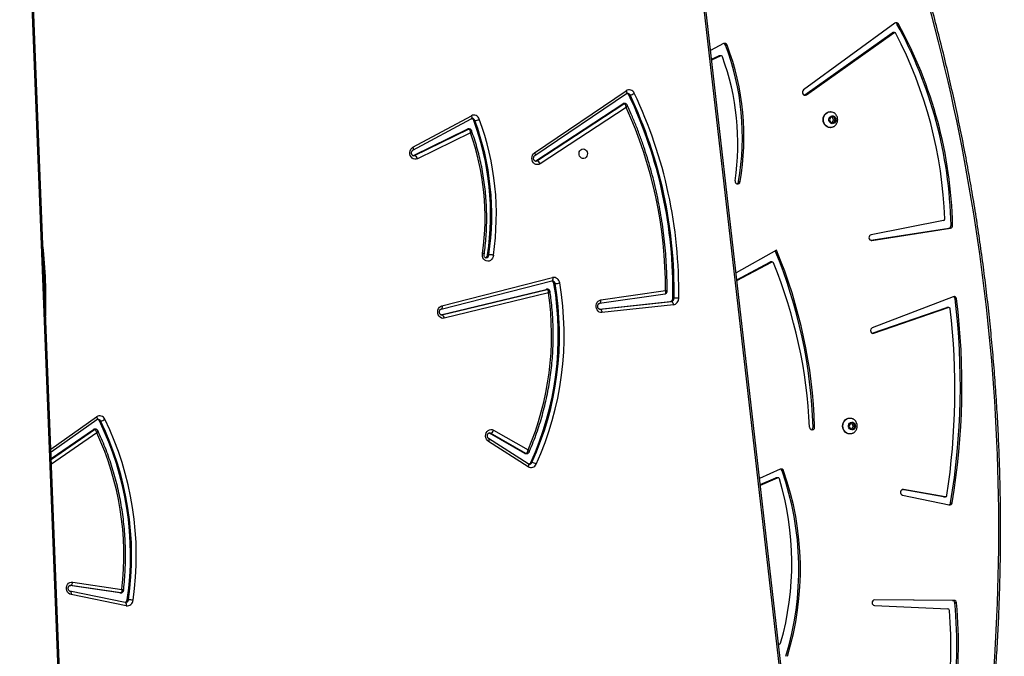
# Model space of a CAD drawing. Units: inches. Extents: x -335 to 1097, y 27 to 725.
# Drawn here: x 624 to 711, y 242 to 298 of the extents above; entities that cross this region are included whole.
import ezdxf

# ---------------------------------------------------------------- set-up
doc = ezdxf.new("R2010")
doc.units = ezdxf.units.IN
doc.header["$MEASUREMENT"] = 0
doc.layers.add('VP-DIM', color=7, linetype='Continuous')
doc.layers.add('VP-EQ', color=7, linetype='Continuous', true_color=0x8a3492)
doc.styles.get("Standard").update_dxf_attribs({"font": 'arial.ttf'})
doc.dimstyles.get("Standard").update_dxf_attribs({"dimtxt": 14, "dimasz": 20, "dimexe": 20, "dimexo": 50, "dimgap": 20, "dimtad": 0, "dimdec": 0, "dimzin": 0, "dimdsep": 46, "dimtxsty": 'Standard', "dimcen": -0.09, "dimadec": 0, "dimazin": 0, "dimtfac": 1, "dimtdec": 4, "dimtofl": 0, "dimtmove": 0, "dimatfit": 3, "dimfxl": 70, "dimfxlon": 1, "dimtolj": 1, "dimtzin": 0, "dimarcsym": 0})

# ---------------------------------------------------------------- blocks, each defined once
blk = doc.blocks.new('*D9')
at = {"layer": 'Defpoints', "color": 0}
for p in [(862.601, 705.093), (-57.494, 262.062), (862.601, 261.825)]:
    blk.add_point(p, dxfattribs=at)
at = {"layer": 'VP-DIM', "color": 0, "lineweight": -2}
for p, q in [((-57.494, 635.093), (-57.494, 725.093)), ((862.601, 635.093), (862.601, 725.093)), ((-37.494, 705.093), (382.87, 705.093)), ((842.601, 705.093), (453.712, 705.093))]:
    blk.add_line(p, q, dxfattribs=at)
at = {"layer": 'VP-DIM', "color": 0}
for points in [[(-37.494, 708.427), (-37.494, 701.76), (-57.494, 705.093)], [(842.601, 701.76), (842.601, 708.427), (862.601, 705.093)]]:
    blk.add_solid(points, dxfattribs=at)
at = {"layer": 'VP-DIM', "color": 0, "insert": (418.291, 705.093), "char_height": 14, "attachment_point": 5}
blk.add_mtext('\\A1;920', dxfattribs=at)
blk = doc.blocks.new('*D10')
at = {"layer": 'Defpoints', "color": 0}
for p in [(710.486, 649.032), (145.5, 285.182), (710.486, 252.821)]:
    blk.add_point(p, dxfattribs=at)
at = {"layer": 'VP-DIM', "color": 0, "lineweight": -2}
for p, q in [((145.5, 579.032), (145.5, 669.032)), ((710.486, 579.032), (710.486, 669.032)), ((165.5, 649.032), (392.572, 649.032)), ((690.486, 649.032), (463.414, 649.032))]:
    blk.add_line(p, q, dxfattribs=at)
at = {"layer": 'VP-DIM', "color": 0}
for points in [[(165.5, 652.366), (165.5, 645.699), (145.5, 649.032)], [(690.486, 645.699), (690.486, 652.366), (710.486, 649.032)]]:
    blk.add_solid(points, dxfattribs=at)
at = {"layer": 'VP-DIM', "color": 0, "insert": (427.993, 649.032), "char_height": 14, "attachment_point": 5}
blk.add_mtext('\\A1;570', dxfattribs=at)
blk = doc.blocks.new('*D11')
at = {"layer": 'Defpoints', "color": 0}
for p in [(341.397, 495.654), (341.397, 29.208), (1077, 29.208)]:
    blk.add_point(p, dxfattribs=at)
at = {"layer": 'VP-DIM', "color": 0, "lineweight": -2}
for p, q in [((1007, 495.654), (1097, 495.654)), ((1077, 475.654), (1077, 301.101)), ((1077, 49.208), (1077, 229.699)), ((1007, 29.208), (1097, 29.208))]:
    blk.add_line(p, q, dxfattribs=at)
at = {"layer": 'VP-DIM', "color": 0}
for points in [[(1080.333, 475.654), (1073.666, 475.654), (1077, 495.654)], [(1073.666, 49.208), (1080.333, 49.208), (1077, 29.208)]]:
    blk.add_solid(points, dxfattribs=at)
at = {"layer": 'VP-DIM', "color": 0, "insert": (1077, 265.4), "char_height": 14, "attachment_point": 5, "rotation": 90}
blk.add_mtext('\\A1;470', dxfattribs=at)
blk = doc.blocks.new('*D12')
at = {"layer": 'Defpoints', "color": 0}
for p in [(370.693, 345.588), (308.786, 179.21), (986.158, 179.21)]:
    blk.add_point(p, dxfattribs=at)
at = {"layer": 'VP-DIM', "color": 0, "lineweight": -2}
for p, q in [((916.158, 345.588), (1006.158, 345.588)), ((986.158, 325.588), (986.158, 297.162)), ((986.158, 199.21), (986.158, 227.636)), ((916.158, 179.21), (1006.158, 179.21))]:
    blk.add_line(p, q, dxfattribs=at)
at = {"layer": 'VP-DIM', "color": 0}
for points in [[(989.491, 325.588), (982.824, 325.588), (986.158, 345.588)], [(982.824, 199.21), (989.491, 199.21), (986.158, 179.21)]]:
    blk.add_solid(points, dxfattribs=at)
at = {"layer": 'VP-DIM', "color": 0, "insert": (986.158, 262.399), "char_height": 14, "attachment_point": 5, "rotation": 90}
blk.add_mtext('\\A1;170', dxfattribs=at)
blk = doc.blocks.new('3004-1')
at = {"color": 7, "linetype": 'Continuous', "lineweight": 25}
for p, q in [((94.839, -183.41), (174.929, -180.269)), ((94.884, -183.526), (174.974, -180.385)), ((129.378, -182.173), (131.935, -185.878)), ((129.955, -182.151), (132.804, -186.186)), ((116.388, -188.775), (117.378, -183.909)), ((116.682, -188.685), (117.672, -183.819)), ((117.533, -188.199), (118.183, -183.807)), ((117.533, -188.299), (118.188, -183.872)), ((117.672, -183.819), (117.672, -183.822)), ((118.485, -184.055), (117.843, -188.396)), ((131.935, -185.878), (131.935, -185.978)), ((131.964, -186.067), (131.964, -185.967)), ((132.687, -186.41), (132.687, -186.51)), ((117.532, -188.221), (117.533, -188.199)), ((117.532, -188.221), (117.532, -188.321)), ((117.533, -188.199), (117.533, -188.299)), ((116.683, -188.681), (116.682, -188.685)), ((116.682, -188.715), (116.682, -188.685)), ((116.93, -188.871), (116.93, -188.971)), ((156.06, -214.056), (156.073, -214.088)), ((156.073, -214.088), (156.073, -214.188)), ((156.073, -214.088), (158.405, -218.832)), ((156.073, -214.188), (158.405, -218.932)), ((156.555, -214.037), (159.325, -219.182)), ((156.819, -214.045), (159.589, -219.19)), ((158.089, -219.104), (155.797, -214.44)), ((143.97, -225.987), (141.741, -216.805)), ((142.034, -216.501), (144.285, -225.772)), ((142.034, -216.601), (144.285, -225.872)), ((142.545, -216.524), (145.03, -226.276)), ((142.545, -216.527), (142.545, -216.524)), ((142.835, -216.6), (145.321, -226.352)), ((158.405, -218.832), (158.405, -218.932)), ((158.421, -219), (158.421, -218.9)), ((159.164, -219.398), (159.164, -219.498)), ((128.642, -224.194), (130.88, -220.698)), ((128.895, -224.205), (131.132, -220.709)), ((129.823, -223.901), (131.602, -220.783)), ((129.823, -224.001), (131.602, -220.883)), ((131.871, -221.148), (130.136, -224.189)), ((131.602, -220.783), (131.622, -220.735)), ((131.602, -220.783), (131.602, -220.883)), ((147.329, -220.618), (147.329, -220.718)), ((129.026, -224.425), (129.026, -224.525)), ((129.802, -223.978), (129.802, -224.078)), ((129.823, -223.901), (129.823, -224.001)), ((160.325, -232.838), (155.35, -225.248)), ((155.585, -224.813), (155.611, -224.87)), ((155.611, -224.87), (155.611, -224.97)), ((155.611, -224.87), (160.637, -232.537)), ((155.611, -224.97), (160.637, -232.637)), ((156.072, -224.782), (161.544, -232.847)), ((156.32, -224.763), (161.792, -232.829)), ((144.285, -225.772), (144.285, -225.872)), ((144.289, -225.907), (144.289, -225.807)), ((145.03, -226.276), (145.029, -226.273)), ((144.792, -226.469), (144.792, -226.569)), ((142.91, -236.988), (142.238, -230.7)), ((142.535, -230.506), (142.536, -230.527)), ((142.536, -230.527), (143.208, -236.814)), ((142.542, -230.476), (143.208, -236.714)), ((143.054, -230.488), (143.899, -236.263)), ((143.351, -230.595), (144.185, -236.295)), ((160.637, -232.537), (160.637, -232.637)), ((160.663, -232.723), (160.663, -232.623)), ((161.42, -233.069), (161.42, -233.169)), ((143.208, -236.714), (143.208, -236.814)), ((143.898, -236.253), (143.901, -236.263)), ((143.502, -236.95), (143.502, -237.05)), ((98.243, -247.801), (170.744, -239.506)), ((98.277, -247.949), (170.779, -239.654)), ((165.946, -241.42), (165.346, -240.276)), ((164.501, -240.373), (164.866, -241.134)), ((164.563, -240.365), (164.866, -240.997)), ((164.866, -241.134), (164.866, -240.997)), ((164.878, -241.187), (164.878, -241.049)), ((165.819, -241.581), (165.819, -241.718)), ((145.057, -242.597), (146.683, -245.632)), ((145.126, -242.589), (146.683, -245.494)), ((147.747, -246.066), (145.755, -242.517)), ((153.777, -242.736), (153.777, -242.874)), ((127.022, -244.661), (127.667, -246.165)), ((127.078, -244.654), (127.667, -246.027)), ((128.433, -246.416), (127.627, -244.591)), ((146.683, -245.632), (146.683, -245.494)), ((146.698, -245.689), (146.698, -245.552)), ((113.005, -246.264), (113.005, -246.318)), ((113.012, -246.278), (113.018, -246.263)), ((127.667, -246.165), (127.667, -246.027)), ((127.677, -246.212), (127.677, -246.075)), ((128.293, -246.567), (128.293, -246.704)), ((161.411, -248.524), (161.437, -248.574)), ((161.437, -248.574), (161.437, -248.712)), ((161.437, -248.574), (166.891, -256.269)), ((161.437, -248.712), (166.891, -256.407)), ((167.751, -256.518), (161.858, -248.472)), ((132.152, -249.3), (132.152, -249.437)), ((159.238, -250.752), (158.988, -250.881)), ((159.488, -250.881), (159.238, -250.752)), ((158.538, -250.807), (158.538, -250.83)), ((158.988, -250.881), (158.988, -251.137)), ((158.988, -250.982), (159.238, -251.11)), ((158.988, -251.137), (159.238, -251.266)), ((159.238, -251.11), (159.488, -250.982)), ((159.238, -251.11), (159.238, -251.266)), ((159.238, -251.266), (159.488, -251.137)), ((159.488, -251.137), (159.488, -250.881)), ((159.938, -250.83), (159.938, -250.807)), ((132.238, -252.475), (131.988, -252.603)), ((132.488, -252.603), (132.238, -252.475)), ((131.538, -252.53), (131.538, -252.553)), ((131.988, -252.603), (131.988, -252.86)), ((131.988, -252.704), (132.238, -252.832)), ((131.988, -252.86), (132.238, -252.988)), ((132.238, -252.832), (132.488, -252.704)), ((132.238, -252.832), (132.238, -252.988)), ((132.238, -252.988), (132.488, -252.86)), ((132.488, -252.86), (132.488, -252.603)), ((132.938, -252.553), (132.938, -252.53)), ((116.408, -254.717), (116.125, -261.19)), ((116.868, -261.579), (116.907, -254.71)), ((116.868, -261.717), (116.908, -254.727)), ((140.413, -254.658), (142.679, -261.213)), ((140.414, -254.524), (142.679, -261.075)), ((143.639, -261.661), (140.888, -254.521)), ((148.601, -254.483), (149.684, -261.406)), ((148.608, -254.392), (149.684, -261.269)), ((150.342, -260.797), (149.095, -254.415)), ((166.891, -256.407), (166.891, -256.269)), ((166.914, -256.478), (166.914, -256.34)), ((167.675, -256.691), (167.675, -256.828)), ((126.153, -257.182), (125.28, -261.3)), ((126.007, -260.807), (126.639, -257.161)), ((126.007, -260.944), (126.646, -257.257)), ((126.005, -260.827), (126.007, -260.807)), ((126.005, -260.827), (126.005, -260.965)), ((126.007, -260.807), (126.007, -260.944)), ((142.679, -261.213), (142.679, -261.075)), ((142.686, -261.252), (142.686, -261.115)), ((116.644, -261.799), (116.644, -261.936)), ((116.868, -261.579), (116.868, -261.717)), ((125.48, -261.422), (125.48, -261.56)), ((143.436, -261.816), (143.436, -261.953)), ((149.684, -261.269), (149.684, -261.406)), ((149.939, -261.46), (149.939, -261.598))]:
    blk.add_line(p, q, dxfattribs=at)
at = {"color": 8, "linetype": 'Continuous', "lineweight": 25}
for p, q in [((131.624, -186.184), (128.869, -182.193)), ((129.31, -182.176), (131.935, -185.978)), ((130.209, -182.141), (133.05, -186.163)), ((118.188, -183.821), (118.188, -183.872)), ((118.188, -183.872), (118.19, -183.844)), ((117.532, -188.321), (117.533, -188.299)), ((142.029, -216.554), (142.034, -216.601)), ((142.034, -216.533), (142.034, -216.601)), ((142.536, -230.504), (142.536, -230.527)), ((113.012, -246.263), (113.012, -246.278)), ((140.413, -254.527), (140.413, -254.658)), ((148.601, -254.422), (148.601, -254.483)), ((126.646, -257.189), (126.646, -257.257))]:
    blk.add_line(p, q, dxfattribs=at)
at = {"color": 7, "linetype": 'Continuous', "lineweight": 25, "flags": 128}
for points in [[(117.378, -183.909), (117.422, -183.79), (117.498, -183.685), (117.603, -183.599), (117.73, -183.54), (117.87, -183.511), (118.014, -183.514), (118.153, -183.548), (118.276, -183.612), (118.377, -183.701), (118.448, -183.81), (118.485, -183.93), (118.485, -184.055)], [(118.188, -183.872), (118.194, -183.902), (118.211, -183.932), (118.238, -183.961), (118.275, -183.988), (118.32, -184.011), (118.372, -184.031), (118.427, -184.046), (118.485, -184.055)], [(155.797, -214.44), (155.758, -214.319), (155.756, -214.194), (155.791, -214.073), (155.861, -213.963), (155.96, -213.872), (156.084, -213.807), (156.222, -213.771), (156.367, -213.767), (156.508, -213.796), (156.636, -213.854), (156.742, -213.939), (156.819, -214.045)], [(141.741, -216.805), (141.729, -216.679), (141.756, -216.555), (141.819, -216.441), (141.913, -216.345), (142.033, -216.273), (142.171, -216.231), (142.316, -216.22), (142.459, -216.243), (142.591, -216.297), (142.702, -216.378), (142.786, -216.482), (142.835, -216.6)], [(147.303, -221.128), (147.158, -221.107), (147.025, -221.055), (146.912, -220.974), (146.826, -220.871), (146.775, -220.752), (146.761, -220.626), (146.785, -220.501), (146.846, -220.385), (146.939, -220.288), (147.058, -220.214), (147.196, -220.17), (147.342, -220.158), (147.486, -220.179)], [(130.88, -220.698), (130.965, -220.597), (131.077, -220.519), (131.209, -220.468), (131.351, -220.448), (131.494, -220.46), (131.629, -220.503), (131.747, -220.575), (131.84, -220.67), (131.902, -220.783), (131.928, -220.905), (131.918, -221.03), (131.871, -221.148)], [(155.35, -225.248), (155.296, -225.132), (155.277, -225.007), (155.297, -224.882), (155.353, -224.765), (155.442, -224.666), (155.557, -224.589), (155.692, -224.541), (155.836, -224.524), (155.98, -224.54), (156.115, -224.588), (156.231, -224.664), (156.32, -224.763)], [(144.285, -225.772), (144.289, -225.806), (144.289, -225.807)], [(156.664, -229.046), (156.645, -229.155), (156.59, -229.253), (156.504, -229.334), (156.394, -229.389), (156.27, -229.413), (156.144, -229.405), (156.026, -229.365), (155.927, -229.296), (155.856, -229.206), (155.818, -229.101), (155.818, -228.991), (155.856, -228.886), (155.927, -228.796), (156.026, -228.727), (156.144, -228.687), (156.27, -228.679), (156.394, -228.703), (156.504, -228.758), (156.59, -228.839), (156.645, -228.938), (156.664, -229.046)], [(142.238, -230.7), (142.243, -230.575), (142.285, -230.455), (142.361, -230.349), (142.467, -230.263), (142.594, -230.203), (142.734, -230.174), (142.879, -230.176), (143.018, -230.211), (143.142, -230.275), (143.243, -230.365), (143.314, -230.474), (143.351, -230.595)], [(142.536, -230.527), (142.531, -230.556), (142.514, -230.586), (142.486, -230.614), (142.449, -230.64), (142.404, -230.662), (142.352, -230.68), (142.296, -230.693), (142.238, -230.7)], [(143.208, -236.814), (143.203, -236.844), (143.186, -236.873), (143.158, -236.901), (143.121, -236.927), (143.076, -236.949), (143.024, -236.967), (142.968, -236.98), (142.91, -236.988)], [(153.863, -242.436), (153.765, -242.438), (153.676, -242.473), (153.609, -242.536), (153.574, -242.617), (153.576, -242.703), (153.616, -242.783), (153.686, -242.843), (153.777, -242.874)], [(127.667, -246.027), (127.675, -246.053), (127.677, -246.075)], [(161.858, -248.472), (161.79, -248.41), (161.701, -248.376), (161.604, -248.374), (161.513, -248.406), (161.443, -248.466), (161.404, -248.545), (161.402, -248.631), (161.437, -248.712)], [(158.538, -250.807), (158.556, -250.669), (158.607, -250.537), (158.691, -250.42), (158.802, -250.321), (158.934, -250.247), (159.082, -250.201), (159.238, -250.185), (159.394, -250.201), (159.542, -250.247), (159.675, -250.321), (159.785, -250.42), (159.869, -250.537), (159.921, -250.669), (159.938, -250.807), (159.938, -250.807)], [(158.599, -251.083), (158.556, -250.969), (158.538, -250.83), (158.556, -250.692), (158.607, -250.56), (158.691, -250.442), (158.802, -250.344), (158.934, -250.27), (159.082, -250.224), (159.238, -250.208), (159.394, -250.224), (159.542, -250.27), (159.675, -250.344), (159.785, -250.442), (159.869, -250.56), (159.921, -250.692), (159.938, -250.83), (159.921, -250.969), (159.875, -251.089)], [(159.238, -251.32), (159.124, -251.303), (159.023, -251.255), (158.945, -251.179), (158.899, -251.085), (158.889, -250.983), (158.918, -250.884), (158.981, -250.798), (159.071, -250.735), (159.18, -250.702), (159.296, -250.702), (159.405, -250.735), (159.496, -250.798), (159.559, -250.884), (159.587, -250.983), (159.577, -251.085), (159.531, -251.179), (159.453, -251.255), (159.352, -251.303), (159.238, -251.32)], [(131.538, -252.53), (131.556, -252.391), (131.607, -252.26), (131.691, -252.142), (131.802, -252.043), (131.934, -251.969), (132.082, -251.923), (132.238, -251.908), (132.394, -251.923), (132.542, -251.969), (132.675, -252.043), (132.785, -252.142), (132.869, -252.26), (132.921, -252.391), (132.938, -252.53), (132.938, -252.53)], [(131.599, -252.806), (131.556, -252.691), (131.538, -252.553), (131.556, -252.414), (131.607, -252.283), (131.691, -252.165), (131.802, -252.066), (131.934, -251.992), (132.082, -251.946), (132.238, -251.931), (132.394, -251.946), (132.542, -251.992), (132.675, -252.066), (132.785, -252.165), (132.869, -252.283), (132.921, -252.414), (132.938, -252.553), (132.921, -252.691), (132.875, -252.811)], [(132.238, -253.043), (132.124, -253.026), (132.023, -252.977), (131.945, -252.902), (131.899, -252.808), (131.889, -252.706), (131.918, -252.606), (131.981, -252.521), (132.071, -252.458), (132.18, -252.425), (132.296, -252.425), (132.405, -252.458), (132.496, -252.521), (132.559, -252.606), (132.587, -252.706), (132.577, -252.808), (132.531, -252.902), (132.453, -252.977), (132.352, -253.026), (132.238, -253.043)], [(140.888, -254.521), (140.84, -254.446), (140.764, -254.394), (140.67, -254.371), (140.575, -254.381), (140.49, -254.423), (140.43, -254.49), (140.403, -254.573), (140.413, -254.658)], [(142.679, -261.075), (142.685, -261.104), (142.686, -261.115)]]:
    blk.add_lwpolyline(points, dxfattribs=at)
at = {"color": 8, "linetype": 'Continuous', "lineweight": 25, "flags": 128}
for points in [[(117.672, -183.822), (117.668, -183.833), (117.651, -183.858), (117.624, -183.88), (117.587, -183.897), (117.543, -183.909), (117.492, -183.915), (117.436, -183.915), (117.378, -183.909)], [(133.05, -186.163), (133, -186.187), (132.952, -186.203), (132.907, -186.213), (132.869, -186.215), (132.837, -186.209), (132.813, -186.196), (132.804, -186.186)], [(116.682, -188.685), (116.678, -188.698), (116.661, -188.724), (116.634, -188.746), (116.597, -188.763), (116.552, -188.775), (116.501, -188.781), (116.446, -188.781), (116.388, -188.775)], [(156.052, -214.101), (156.052, -214.103), (156.073, -214.188)], [(156.556, -214.039), (156.568, -214.054), (156.593, -214.07), (156.627, -214.079), (156.668, -214.081), (156.715, -214.076), (156.766, -214.064), (156.819, -214.045)], [(142.835, -216.6), (142.778, -216.608), (142.723, -216.61), (142.673, -216.606), (142.628, -216.596), (142.592, -216.58), (142.565, -216.559), (142.548, -216.535), (142.545, -216.527)], [(159.589, -219.19), (159.536, -219.209), (159.485, -219.221), (159.438, -219.226), (159.397, -219.224), (159.363, -219.215), (159.338, -219.199), (159.325, -219.182)], [(131.131, -220.711), (131.122, -220.721), (131.098, -220.736), (131.065, -220.743), (131.025, -220.742), (130.98, -220.734), (130.931, -220.719), (130.88, -220.698)], [(131.602, -220.883), (131.629, -220.799), (131.629, -220.783)], [(128.895, -224.205), (128.885, -224.217), (128.86, -224.232), (128.828, -224.239), (128.788, -224.238), (128.743, -224.23), (128.693, -224.215), (128.642, -224.194)], [(155.577, -224.858), (155.579, -224.887), (155.611, -224.97)], [(156.32, -224.763), (156.27, -224.786), (156.221, -224.802), (156.177, -224.811), (156.137, -224.812), (156.105, -224.806), (156.081, -224.792), (156.073, -224.783)], [(144.285, -225.872), (144.289, -225.906), (144.289, -225.908)], [(145.321, -226.352), (145.264, -226.36), (145.209, -226.362), (145.158, -226.358), (145.114, -226.348), (145.077, -226.332), (145.05, -226.311), (145.033, -226.286), (145.03, -226.276)], [(143.054, -230.488), (143.059, -230.506), (143.076, -230.532), (143.103, -230.555), (143.14, -230.574), (143.185, -230.588), (143.237, -230.596), (143.293, -230.598), (143.351, -230.595)], [(161.792, -232.829), (161.742, -232.852), (161.693, -232.868), (161.648, -232.877), (161.609, -232.878), (161.577, -232.872), (161.553, -232.858), (161.544, -232.847)]]:
    blk.add_lwpolyline(points, dxfattribs=at)
at = {"color": 8, "linetype": 'Continuous', "lineweight": 25}
for centre, radius, start, end in [((143.241, -136.09), 45.612, 268.3243, 276.16715), ((131.808, -186.068), 0.156, 0.13825, 35.10164), ((132.583, -186.277), 0.255, 294.03852, 358.30781), ((116.95, -188.7), 0.272, 183.03224, 265.74969), ((158.268, -219), 0.153, 359.85458, 26.44265), ((159.084, -219.249), 0.262, 287.92972, 357.93729), ((147.303, -220.476), 0.244, 184.3465, 276.05411), ((129.124, -224.287), 0.257, 181.5415, 247.61935), ((129.956, -224.078), 0.154, 149.93248, 179.97127), ((144.765, -226.3), 0.27, 275.74858, 356.88599), ((160.508, -232.723), 0.155, 0.07279, 33.69299), ((161.319, -232.934), 0.256, 293.27939, 358.2092)]:
    blk.add_arc(centre, radius, start, end, dxfattribs=at)
at = {"color": 7, "linetype": 'Continuous', "lineweight": 25}
for centre, radius, start, end in [((120.819, -162.108), 27.044, 261.73214, 296.02806), ((120.819, -162.208), 27.044, 261.73214, 296.02797), ((120.821, -162.909), 25.66, 263.33679, 294.89919), ((131.808, -185.968), 0.156, 0.26336, 35.10951), ((132.577, -186.171), 0.263, 294.64812, 344.40918), ((133.544, -186.387), 0.866, 188.16037, 215.14763), ((132.649, -186.437), 0.486, 292.67204, 34.34625), ((120.817, -162.263), 27.399, 261.74205, 296.01808), ((116.917, -188.845), 0.533, 172.38019, 266.22212), ((116.959, -188.588), 0.285, 196.43969, 264.24881), ((114.21, -188.851), 2.723, 348.85797, 357.47656), ((155.707, -214.064), 0.387, 283.47645, 341.26424), ((141.734, -216.481), 0.324, 271.22069, 338.22368), ((150.882, -197.069), 23.815, 261.41938, 290.35016), ((150.882, -197.17), 23.815, 261.41917, 290.35026), ((150.586, -197.945), 22.45, 262.06241, 289.52557), ((158.268, -218.9), 0.153, 0.044, 26.4672), ((159.079, -219.143), 0.269, 288.52688, 346.71555), ((160.255, -219.376), 1.097, 186.37069, 207.71179), ((159.144, -219.41), 0.497, 286.32917, 26.28106), ((150.882, -197.237), 24.157, 261.47786, 290.35038), ((131.991, -220.758), 0.408, 197.82747, 252.99614), ((147.308, -220.365), 0.254, 198.38163, 274.69156), ((129.059, -224.448), 0.488, 148.63984, 249.0497), ((129.131, -224.18), 0.266, 193.85455, 246.81465), ((128.117, -224.402), 0.918, 326.84431, 352.32332), ((140.234, -199.802), 27.054, 245.52508, 279.69987), ((140.234, -199.902), 27.054, 245.52517, 279.69987), ((129.956, -223.978), 0.154, 149.93769, 179.87236), ((140.252, -200.474), 25.782, 246.89695, 278.28969), ((140.232, -199.985), 27.381, 245.51681, 279.70825), ((155.199, -224.845), 0.431, 290.58803, 343.10164), ((144.757, -226.188), 0.283, 277.23152, 343.47001), ((144.802, -226.449), 0.527, 275.15809, 10.57264), ((147.095, -226.449), 2.306, 182.98491, 193.16313), ((160.508, -232.623), 0.155, 0.22168, 33.69146), ((144.177, -196.756), 40.199, 269.03883, 295.40097), ((144.177, -196.856), 40.2, 269.03889, 295.40098), ((144.305, -197.447), 38.848, 269.82206, 294.35416), ((161.313, -232.828), 0.264, 293.88991, 344.69904), ((162.3, -233.047), 0.889, 187.93923, 214.23823), ((161.384, -233.095), 0.487, 291.87777, 33.10869), ((144.177, -196.928), 40.537, 269.03889, 295.40091), ((143.49, -236.664), 0.286, 190.0501, 272.45929), ((143.49, -236.764), 0.286, 190.0501, 272.45929), ((143.473, -236.888), 0.572, 190.04996, 272.45915), ((116.028, -236.93), 27.474, 358.89474, 359.74936), ((164.748, -241.186), 0.129, 286.92543, 23.83401), ((164.757, -241.049), 0.12, 0.06925, 25.78232), ((157.698, -220.278), 22.798, 260.0969, 290.86789), ((157.698, -220.416), 22.798, 260.09689, 290.86802), ((157.113, -220.423), 22.251, 261.6017, 290.17079), ((165.754, -241.514), 0.214, 287.62362, 26.0743), ((165.741, -241.362), 0.232, 289.62148, 339.01174), ((153.807, -242.496), 0.242, 201.81018, 262.97051), ((146.577, -245.552), 0.121, 0.09399, 28.43769), ((113.138, -246.316), 0.131, 163.03673, 257.46595), ((120.162, -221.768), 25.665, 254.05004, 286.78935), ((127.545, -246.212), 0.13, 283.27002, 21.05872), ((128.233, -246.497), 0.216, 286.09849, 21.94059), ((130.251, -205.915), 43.119, 272.49299, 292.29721), ((130.878, -205.644), 43.674, 271.67123, 292.63207), ((130.878, -205.786), 43.67, 271.67063, 292.72245), ((146.569, -245.689), 0.128, 289.12642, 26.7256), ((119.613, -221.872), 26.176, 252.95444, 289.36765), ((119.613, -222.01), 26.176, 252.95446, 289.36772), ((128.221, -246.345), 0.233, 288.0852, 338.87454), ((132.121, -249.216), 0.223, 88.73935, 277.76646), ((132.134, -249.053), 0.247, 202.11286, 274.07741), ((148.851, -254.476), 0.251, 14.07124, 181.75484), ((116.657, -254.75), 0.252, 5.29581, 172.47151), ((149.074, -222.886), 38.584, 271.284, 298.82031), ((149.074, -223.023), 38.584, 271.284, 298.82031), ((149.18, -222.806), 38.124, 271.97791, 297.59746), ((166.788, -256.478), 0.126, 294.91984, 34.7544), ((166.792, -256.341), 0.123, 0.25128, 35.74574), ((167.582, -256.641), 0.209, 296.29515, 35.79772), ((167.567, -256.49), 0.227, 298.16211, 339.22066), ((126.395, -257.246), 0.251, 357.44916, 165.25198), ((123.083, -88.829), 176.842, 260.96417, 285.62325), ((112.942, -222.682), 39.292, 248.20554, 275.407), ((112.942, -222.819), 39.292, 248.20542, 275.40705), ((112.785, -222.697), 38.753, 249.39162, 274.74337), ((126.142, -260.96), 0.136, 173.24615, 264.84253), ((135.423, -199.641), 62.154, 261.40086, 276.58894), ((150.484, -260.761), 0.147, 194.18159, 274.55441), ((115.985, -261.176), 0.141, 271.84997, 354.43028), ((116.634, -261.565), 0.234, 272.38723, 356.57393), ((116.634, -261.703), 0.234, 272.38723, 356.57393), ((125.503, -261.335), 0.226, 171.04554, 264.02662), ((125.512, -261.184), 0.241, 200.73544, 262.25933), ((135.818, -199.578), 62.703, 260.50983, 276.97861), ((135.818, -199.715), 62.703, 260.50981, 276.97854), ((142.549, -261.25), 0.135, 272.40182, 15.80583), ((143.426, -261.73), 0.224, 272.69067, 17.87478), ((143.415, -261.575), 0.242, 275.00965, 338.25857), ((149.922, -261.218), 0.243, 192.10147, 274.0353), ((149.922, -261.355), 0.243, 192.10646, 274.03031)]:
    blk.add_arc(centre, radius, start, end, dxfattribs=at)
for points, knots in [([(117.672, -183.819), (117.674, -183.813), (117.679, -183.793), (117.699, -183.756), (117.749, -183.709), (117.82, -183.672), (117.907, -183.655), (117.996, -183.661), (118.075, -183.687), (118.136, -183.729), (118.174, -183.777), (118.189, -183.814), (118.189, -183.836), (118.188, -183.844)], [0, 0, 0, 0, 0.042932, 0.149216, 0.24571, 0.347272, 0.445062, 0.541571, 0.637795, 0.734828, 0.835128, 0.943544, 1, 1, 1, 1]), ([(117.723, -188.534), (117.839, -188.547), (118.235, -188.593), (118.917, -188.651), (119.767, -188.699), (120.619, -188.719), (121.471, -188.711), (122.322, -188.676), (123.172, -188.614), (124.017, -188.524), (124.859, -188.407), (125.695, -188.263), (126.524, -188.092), (127.345, -187.895), (128.158, -187.671), (128.96, -187.422), (129.751, -187.146), (130.53, -186.845), (131.224, -186.552), (131.654, -186.35), (131.833, -186.266)], [0, 0, 0, 0, 0.0239286, 0.0823073, 0.1406888, 0.1990706, 0.2574531, 0.3158356, 0.3742183, 0.432601, 0.4909838, 0.5493664, 0.6077489, 0.6661307, 0.724512, 0.7828927, 0.8412727, 0.8996514, 0.9580287, 1, 1, 1, 1]), ([(131.624, -186.184), (131.625, -186.184), (131.661, -186.178), (131.738, -186.157), (131.833, -186.112), (131.896, -186.063), (131.929, -186.018), (131.933, -185.992), (131.935, -185.978)], [0, 0, 0, 0, 0.002307, 0.228474, 0.484672, 0.684729, 0.837721, 1, 1, 1, 1]), ([(131.833, -186.265), (131.848, -186.258), (131.885, -186.24), (131.93, -186.189), (131.961, -186.127), (131.96, -186.084), (131.96, -186.067)], [0, 0, 0, 0, 0.200434, 0.49543, 0.805803, 1, 1, 1, 1]), ([(132.804, -186.186), (132.809, -186.193), (132.826, -186.22), (132.839, -186.253), (132.836, -186.278), (132.835, -186.284)], [0, 0, 0, 0, 0.216764, 0.791738, 1, 1, 1, 1]), ([(117.532, -188.321), (117.534, -188.345), (117.539, -188.395), (117.578, -188.462), (117.635, -188.508), (117.687, -188.53), (117.715, -188.532), (117.723, -188.533)], [0, 0, 0, 0, 0.227771, 0.472726, 0.722047, 0.921656, 1, 1, 1, 1]), ([(117.533, -188.299), (117.535, -188.312), (117.539, -188.337), (117.574, -188.37), (117.637, -188.397), (117.732, -188.409), (117.808, -188.402), (117.843, -188.396), (117.843, -188.396)], [0, 0, 0, 0, 0.164902, 0.320889, 0.522753, 0.777327, 0.997685, 1, 1, 1, 1]), ([(156.054, -214.101), (156.053, -214.097), (156.05, -214.076), (156.063, -214.042), (156.098, -213.993), (156.156, -213.95), (156.233, -213.92), (156.321, -213.911), (156.408, -213.925), (156.481, -213.958), (156.531, -213.999), (156.548, -214.026), (156.555, -214.037)], [0, 0, 0, 0, 0.033969, 0.164462, 0.275472, 0.379214, 0.488512, 0.595164, 0.700919, 0.806691, 0.914097, 1, 1, 1, 1]), ([(142.031, -216.554), (142.031, -216.539), (142.033, -216.51), (142.062, -216.462), (142.113, -216.416), (142.186, -216.382), (142.274, -216.366), (142.362, -216.374), (142.44, -216.402), (142.499, -216.444), (142.532, -216.488), (142.541, -216.513), (142.545, -216.524)], [0, 0, 0, 0, 0.116175, 0.222246, 0.319786, 0.42245, 0.521682, 0.619736, 0.717586, 0.816392, 0.918843, 1, 1, 1, 1]), ([(147.424, -220.323), (147.539, -220.339), (147.916, -220.39), (148.557, -220.457), (149.349, -220.514), (150.143, -220.543), (150.938, -220.545), (151.732, -220.519), (152.524, -220.465), (153.313, -220.385), (154.098, -220.277), (154.877, -220.142), (155.65, -219.981), (156.414, -219.792), (157.169, -219.578), (157.788, -219.379), (158.153, -219.249), (158.273, -219.206)], [0, 0, 0, 0, 0.031568, 0.103352, 0.17514, 0.246928, 0.318717, 0.390507, 0.462297, 0.534086, 0.605876, 0.677666, 0.749456, 0.821245, 0.893032, 0.964819, 1, 1, 1, 1]), ([(158.405, -218.932), (158.403, -218.945), (158.399, -218.971), (158.364, -219.013), (158.3, -219.055), (158.203, -219.089), (158.126, -219.101), (158.09, -219.103), (158.089, -219.104)], [0, 0, 0, 0, 0.164103, 0.319133, 0.520418, 0.775489, 0.997681, 1, 1, 1, 1]), ([(158.272, -219.204), (158.288, -219.198), (158.327, -219.184), (158.377, -219.137), (158.415, -219.071), (158.418, -219.023), (158.419, -219)], [0, 0, 0, 0, 0.187696, 0.462663, 0.752962, 1, 1, 1, 1]), ([(159.325, -219.182), (159.328, -219.189), (159.341, -219.216), (159.343, -219.241), (159.344, -219.259)], [0, 0, 0, 0, 0.276342, 1, 1, 1, 1]), ([(147.061, -220.494), (147.061, -220.493), (147.057, -220.474), (147.069, -220.441), (147.103, -220.389), (147.16, -220.345), (147.236, -220.314), (147.324, -220.304), (147.391, -220.313), (147.425, -220.324), (147.432, -220.327)], [0, 0, 0, 0, 0.0063612, 0.2159865, 0.3699412, 0.5133884, 0.6645074, 0.8116633, 0.9574721, 1, 1, 1, 1]), ([(147.486, -220.179), (147.486, -220.18), (147.481, -220.199), (147.468, -220.244), (147.448, -220.295), (147.432, -220.324), (147.426, -220.321), (147.425, -220.32)], [0, 0, 0, 0, 0.009303, 0.214619, 0.535548, 0.855223, 1, 1, 1, 1]), ([(131.132, -220.709), (131.137, -220.703), (131.151, -220.682), (131.192, -220.645), (131.265, -220.61), (131.352, -220.594), (131.44, -220.601), (131.519, -220.629), (131.579, -220.671), (131.615, -220.719), (131.63, -220.755), (131.627, -220.776), (131.627, -220.783)], [0, 0, 0, 0, 0.047477, 0.15604, 0.27022, 0.380457, 0.489343, 0.597972, 0.70761, 0.821176, 0.944342, 1, 1, 1, 1]), ([(147.303, -221.128), (147.303, -221.127), (147.305, -221.107), (147.311, -221.055), (147.318, -220.966), (147.325, -220.866), (147.328, -220.777), (147.329, -220.738), (147.329, -220.718)], [0, 0, 0, 0, 0.00628, 0.143723, 0.358765, 0.572976, 0.786481, 1, 1, 1, 1]), ([(128.869, -224.295), (128.87, -224.28), (128.87, -224.251), (128.887, -224.22), (128.895, -224.205)], [0, 0, 0, 0, 0.524648, 1, 1, 1, 1]), ([(129.805, -224.078), (129.805, -224.097), (129.806, -224.144), (129.841, -224.207), (129.888, -224.255), (129.924, -224.272), (129.938, -224.279)], [0, 0, 0, 0, 0.220759, 0.54024, 0.812058, 1, 1, 1, 1]), ([(129.823, -224.001), (129.825, -224.014), (129.829, -224.041), (129.864, -224.084), (129.928, -224.13), (130.024, -224.169), (130.1, -224.184), (130.136, -224.189), (130.136, -224.189)], [0, 0, 0, 0, 0.164919, 0.32089, 0.522757, 0.777331, 0.997684, 1, 1, 1, 1]), ([(129.938, -224.279), (130.043, -224.324), (130.401, -224.48), (131.024, -224.728), (131.811, -225.013), (132.609, -225.272), (133.418, -225.505), (134.236, -225.712), (135.062, -225.892), (135.896, -226.046), (136.735, -226.173), (137.58, -226.272), (138.428, -226.345), (139.279, -226.39), (140.13, -226.407), (140.983, -226.397), (141.834, -226.36), (142.683, -226.295), (143.439, -226.215), (143.911, -226.147), (144.102, -226.12)], [0, 0, 0, 0, 0.024121, 0.082607, 0.141096, 0.199587, 0.258079, 0.316573, 0.375068, 0.433564, 0.492062, 0.550559, 0.609058, 0.667557, 0.726056, 0.784556, 0.843056, 0.901556, 0.960056, 1, 1, 1, 1]), ([(155.579, -224.858), (155.58, -224.843), (155.582, -224.814), (155.611, -224.766), (155.662, -224.72), (155.735, -224.686), (155.822, -224.67), (155.91, -224.678), (155.988, -224.706), (156.043, -224.744), (156.063, -224.77), (156.072, -224.782)], [0, 0, 0, 0, 0.129649, 0.248896, 0.358484, 0.473816, 0.585276, 0.69542, 0.805329, 0.916319, 1, 1, 1, 1]), ([(143.97, -225.987), (143.97, -225.987), (144.007, -225.991), (144.084, -225.993), (144.182, -225.976), (144.244, -225.944), (144.278, -225.91), (144.283, -225.885), (144.285, -225.872)], [0, 0, 0, 0, 0.002313, 0.228637, 0.484864, 0.6849, 0.837798, 1, 1, 1, 1]), ([(144.102, -226.119), (144.12, -226.116), (144.163, -226.108), (144.223, -226.069), (144.269, -226.008), (144.289, -225.95), (144.287, -225.916), (144.287, -225.908)], [0, 0, 0, 0, 0.18708, 0.423234, 0.67518, 0.917861, 1, 1, 1, 1]), ([(145.03, -226.276), (145.032, -226.283), (145.035, -226.296), (145.033, -226.309), (145.032, -226.315)], [0, 0, 0, 0, 0.542135, 1, 1, 1, 1]), ([(142.535, -230.506), (142.535, -230.504), (142.535, -230.487), (142.543, -230.455), (142.575, -230.405), (142.63, -230.361), (142.705, -230.329), (142.793, -230.317), (142.88, -230.328), (142.956, -230.358), (143.012, -230.402), (143.044, -230.448), (143.051, -230.475), (143.054, -230.488)], [0, 0, 0, 0, 0.011419, 0.131302, 0.232181, 0.325718, 0.424231, 0.51996, 0.614736, 0.709408, 0.805295, 0.905258, 1, 1, 1, 1]), ([(144.108, -236.444), (144.255, -236.444), (144.751, -236.444), (145.597, -236.425), (146.645, -236.375), (147.691, -236.298), (148.734, -236.193), (149.773, -236.061), (150.806, -235.902), (151.834, -235.716), (152.855, -235.504), (153.868, -235.265), (154.872, -234.999), (155.867, -234.707), (156.851, -234.39), (157.823, -234.047), (158.783, -233.678), (159.687, -233.305), (160.264, -233.043), (160.531, -232.922)], [0, 0, 0, 0, 0.025709, 0.087137, 0.148568, 0.209998, 0.271428, 0.332858, 0.394289, 0.455718, 0.517148, 0.578578, 0.640007, 0.701436, 0.762864, 0.824292, 0.88572, 0.947146, 1, 1, 1, 1]), ([(160.325, -232.838), (160.326, -232.838), (160.362, -232.832), (160.439, -232.813), (160.535, -232.77), (160.597, -232.721), (160.631, -232.677), (160.635, -232.651), (160.637, -232.637)], [0, 0, 0, 0, 0.002315, 0.227178, 0.483122, 0.683605, 0.837206, 1, 1, 1, 1]), ([(160.53, -232.922), (160.545, -232.915), (160.583, -232.898), (160.629, -232.846), (160.661, -232.784), (160.66, -232.74), (160.659, -232.723)], [0, 0, 0, 0, 0.198318, 0.490879, 0.798642, 1, 1, 1, 1]), ([(161.544, -232.847), (161.548, -232.855), (161.565, -232.882), (161.576, -232.913), (161.573, -232.937), (161.572, -232.942)], [0, 0, 0, 0, 0.2238972, 0.8224916, 1, 1, 1, 1]), ([(143.899, -236.249), (143.899, -236.253), (143.897, -236.279), (143.917, -236.329), (143.959, -236.391), (144.023, -236.43), (144.076, -236.446), (144.103, -236.444), (144.108, -236.443)], [0, 0, 0, 0, 0.033741, 0.251591, 0.492158, 0.743376, 0.946626, 1, 1, 1, 1]), ([(158.601, -251.082), (158.617, -251.113), (158.655, -251.186), (158.743, -251.283), (158.858, -251.371), (158.99, -251.433), (159.119, -251.467), (159.203, -251.47), (159.238, -251.472)], [0, 0, 0, 0, 0.131854, 0.313783, 0.496481, 0.680988, 0.868054, 1, 1, 1, 1]), ([(159.238, -251.472), (159.284, -251.469), (159.381, -251.464), (159.524, -251.419), (159.66, -251.345), (159.774, -251.241), (159.846, -251.152), (159.869, -251.097), (159.872, -251.088)], [0, 0, 0, 0, 0.175874, 0.371909, 0.56977, 0.768056, 0.965229, 1, 1, 1, 1]), ([(131.601, -252.805), (131.617, -252.835), (131.655, -252.908), (131.743, -253.005), (131.858, -253.093), (131.99, -253.156), (132.119, -253.189), (132.203, -253.192), (132.238, -253.194)], [0, 0, 0, 0, 0.131855, 0.313781, 0.496478, 0.68099, 0.868056, 1, 1, 1, 1]), ([(132.238, -253.194), (132.284, -253.191), (132.381, -253.186), (132.524, -253.141), (132.66, -253.067), (132.774, -252.963), (132.846, -252.875), (132.869, -252.819), (132.872, -252.811)], [0, 0, 0, 0, 0.175874, 0.371907, 0.56977, 0.768055, 0.965233, 1, 1, 1, 1]), ([(95.263, -263.634), (95.649, -263.695), (96.77, -263.871), (98.629, -264.14), (100.84, -264.434), (103.056, -264.7), (105.276, -264.938), (107.5, -265.148), (109.726, -265.33), (111.956, -265.484), (114.187, -265.61), (116.421, -265.708), (118.655, -265.777), (120.891, -265.819), (123.127, -265.833), (125.363, -265.819), (127.598, -265.776), (129.833, -265.706), (132.066, -265.607), (134.298, -265.48), (136.527, -265.326), (138.754, -265.143), (140.977, -264.932), (143.197, -264.694), (145.413, -264.428), (147.625, -264.133), (149.831, -263.811), (152.032, -263.462), (154.228, -263.085), (156.417, -262.68), (158.6, -262.248), (160.775, -261.788), (162.943, -261.301), (165.103, -260.787), (167.255, -260.245), (169.15, -259.744), (170.325, -259.417), (170.79, -259.288)], [0, 0, 0, 0, 0.0154086, 0.0446658, 0.0739232, 0.1031806, 0.132438, 0.1616955, 0.190953, 0.2202104, 0.2494678, 0.2787254, 0.3079828, 0.3372403, 0.3664978, 0.3957553, 0.4250128, 0.4542703, 0.4835278, 0.5127853, 0.5420428, 0.5713003, 0.6005578, 0.6298153, 0.6590727, 0.6883302, 0.7175877, 0.7468451, 0.7761025, 0.80536, 0.8346174, 0.8638747, 0.8931321, 0.9223894, 0.9516468, 0.9809041, 1, 1, 1, 1])]:
    blk.add_open_spline(points, degree=3, knots=knots, dxfattribs=at)
at = {"color": 8, "linetype": 'Continuous', "lineweight": 25}
for points, knots in [([(131.624, -186.184), (131.625, -186.185), (131.639, -186.196), (131.666, -186.216), (131.722, -186.25), (131.781, -186.273), (131.822, -186.276), (131.832, -186.267), (131.833, -186.266)], [0, 0, 0, 0, 0.003279, 0.16574, 0.323861, 0.685831, 0.968501, 1, 1, 1, 1]), ([(117.843, -188.396), (117.843, -188.397), (117.828, -188.424), (117.794, -188.478), (117.751, -188.528), (117.732, -188.532), (117.723, -188.534)], [0, 0, 0, 0, 0.003433, 0.329901, 0.707121, 1, 1, 1, 1]), ([(158.273, -219.206), (158.272, -219.206), (158.264, -219.213), (158.227, -219.206), (158.165, -219.172), (158.113, -219.127), (158.09, -219.104), (158.089, -219.104)], [0, 0, 0, 0, 0.018794, 0.308857, 0.676494, 0.996633, 1, 1, 1, 1]), ([(130.136, -224.189), (130.136, -224.189), (130.111, -224.211), (130.056, -224.252), (129.989, -224.282), (129.949, -224.288), (129.939, -224.279), (129.938, -224.279)], [0, 0, 0, 0, 0.003324, 0.317036, 0.679561, 0.966989, 1, 1, 1, 1]), ([(143.97, -225.987), (143.97, -225.987), (143.979, -226.002), (143.997, -226.028), (144.033, -226.076), (144.073, -226.116), (144.093, -226.119), (144.102, -226.12)], [0, 0, 0, 0, 0.003425, 0.173405, 0.338801, 0.717307, 1, 1, 1, 1]), ([(160.531, -232.923), (160.53, -232.923), (160.52, -232.932), (160.479, -232.928), (160.41, -232.9), (160.352, -232.86), (160.326, -232.838), (160.325, -232.838)], [0, 0, 0, 0, 0.030421, 0.314784, 0.677805, 0.996706, 1, 1, 1, 1]), ([(143.901, -236.263), (143.903, -236.272), (143.907, -236.294), (143.939, -236.318), (143.999, -236.333), (144.087, -236.326), (144.154, -236.306), (144.184, -236.295), (144.185, -236.295)], [0, 0, 0, 0, 0.132632, 0.304187, 0.519967, 0.781905, 0.997557, 1, 1, 1, 1]), ([(144.108, -236.444), (144.108, -236.444), (144.112, -236.448), (144.128, -236.429), (144.154, -236.379), (144.175, -236.323), (144.185, -236.295), (144.185, -236.295)], [0, 0, 0, 0, 0.010371, 0.317262, 0.689829, 0.996539, 1, 1, 1, 1])]:
    blk.add_open_spline(points, degree=3, knots=knots, dxfattribs=at)
blk = doc.blocks.new('3004-1 2D')
at = {"rotation": 90}
blk.add_blockref('3004-1', (444.653, 129.737), dxfattribs=at)

msp = doc.modelspace()

# ---------------------------------------------------------------- block references
at = {"layer": 'VP-EQ', "color": 0}
msp.add_blockref('3004-1 2D', (0, 0), dxfattribs=at)

# ---------------------------------------------------------------- dimensions: what is measured, and where the dimension line sits
at = {"layer": 'VP-DIM', "color": 7}
dim = msp.add_linear_dim(base=(862.601, 705.093), p1=(-57.494, 262.062), p2=(862.601, 261.825), dimstyle='Standard', dxfattribs=at)
dim.commit()
dim.dimension.update_dxf_attribs({"geometry": '*D9', "text_midpoint": (418.291, 705.093), "dimtype": 160})
dim = msp.add_linear_dim(base=(710.486, 649.032), p1=(145.5, 285.182), p2=(710.486, 252.821), text='570', dimstyle='Standard', dxfattribs=at)
dim.commit()
dim.dimension.update_dxf_attribs({"geometry": '*D10', "text_midpoint": (427.993, 649.032)})
dim = msp.add_linear_dim(base=(1077, 29.208), p1=(341.397, 495.654), p2=(341.397, 29.208), angle=90, text='470', dimstyle='Standard', dxfattribs=at)
dim.commit()
dim.dimension.update_dxf_attribs({"geometry": '*D11', "text_midpoint": (1077, 265.4), "dimtype": 160})
dim = msp.add_linear_dim(base=(986.158, 179.21), p1=(370.693, 345.588), p2=(308.786, 179.21), angle=90, text='170', dimstyle='Standard', dxfattribs=at)
dim.commit()
dim.dimension.update_dxf_attribs({"geometry": '*D12', "text_midpoint": (986.158, 262.399)})

doc.saveas('drawing.dxf')
